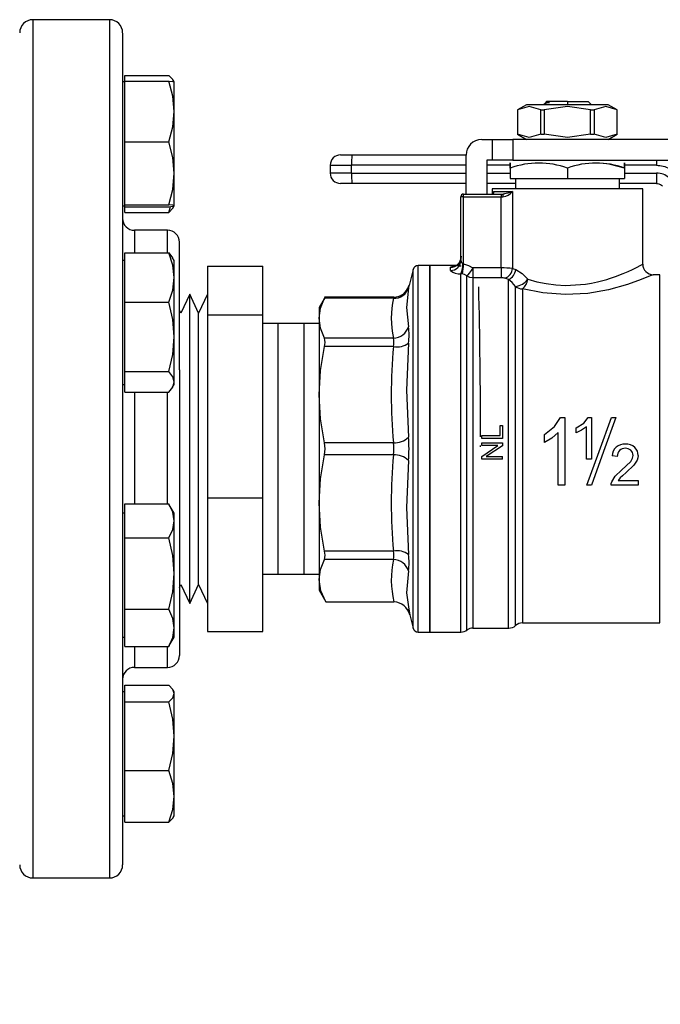
# Model space of a CAD drawing. Extents: x 0.4 to 10.6, y 0.4 to 8.1.
# Drawn here: x 4 to 4.3, y 2.7 to 3.1 of the extents above; entities that cross this region are included whole.
import ezdxf

# ---------------------------------------------------------------- set-up
doc = ezdxf.new("R2010")
doc.units = 0
doc.linetypes.add('SLD-SOLID', pattern=[0])
doc.layers.get('0').update_dxf_attribs({"linetype": 'CONTINUOUS'})
doc.styles.add('SLDTEXTSTYLE0', font='TXT', dxfattribs={"width": 0.75})
doc.dimstyles.new('SLDDIMSTYLE1', dxfattribs={"dimtxt": 0.125, "dimasz": 0.13, "dimexe": 0, "dimexo": 0.0625, "dimgap": 0.03125, "dimtad": 0, "dimtih": 1, "dimtoh": 1, "dimdec": 1, "dimlfac": 18, "dimrnd": 1e-09, "dimzin": 12, "dimtxsty": 'SLDTEXTSTYLE0', "dimsah": 1, "dimcen": 0.09, "dimazin": 3, "dimtfac": 1, "dimtdec": 1, "dimtofl": 0, "dimtmove": 0, "dimatfit": 3, "dimtolj": 1, "dimtzin": 12})

# ---------------------------------------------------------------- blocks, each defined once
blk = doc.blocks.new('_D_10')
at = {"color": 7, "linetype": 'SLD-SOLID'}
for p, q in [((2.604215331201904, 2.857031238353565), (2.604215331201906, 1.509971287670149)), ((4.67276629358248, 2.857031238353569), (4.672766293582482, 1.509971287670152)), ((2.604215331201906, 1.634971287670149), (3.476858862911601, 1.63497128767015)), ((4.672766293582482, 1.634971287670152), (3.800122761872789, 1.634971287670151))]:
    blk.add_line(p, q, dxfattribs=at)
for points in [[(2.604215331201906, 1.634971287670149), (2.734215331201906, 1.614971287670149), (2.734215331201906, 1.654971287670149)], [(4.672766293582482, 1.634971287670152), (4.542766293582482, 1.654971287670152), (4.542766293582482, 1.614971287670152)]]:
    blk.add_solid(points, dxfattribs=at)
at = {"color": 7, "linetype": 'SLD-SOLID', "insert": (3.476858862911601, 1.696886015908322), "char_height": 0.125, "attachment_point": 1, "style": 'SLDTEXTSTYLE0'}
blk.add_mtext('37.2', dxfattribs=at)
blk = doc.blocks.new('_D_11')
at = {"color": 7, "linetype": 'SLD-SOLID'}
for p, q in [((2.687439303205403, 2.857031238353566), (2.687439303205405, 1.855312218793097)), ((4.589542321578981, 2.857031238353569), (4.589542321578982, 1.8553122187931)), ((2.687439303205405, 1.980312218793097), (3.4768588629116, 1.980312218793098)), ((4.589542321578982, 1.9803122187931), (3.800122761872787, 1.980312218793099))]:
    blk.add_line(p, q, dxfattribs=at)
for points in [[(2.687439303205405, 1.980312218793097), (2.817439303205405, 1.960312218793097), (2.817439303205405, 2.000312218793097)], [(4.589542321578982, 1.9803122187931), (4.459542321578982, 2.000312218793099), (4.459542321578982, 1.960312218793099)]]:
    blk.add_solid(points, dxfattribs=at)
at = {"color": 7, "linetype": 'SLD-SOLID', "insert": (3.4768588629116, 2.042226947031269), "char_height": 0.125, "attachment_point": 1, "style": 'SLDTEXTSTYLE0'}
blk.add_mtext('34.2', dxfattribs=at)
blk = doc.blocks.new('_D_12')
at = {"color": 7, "linetype": 'SLD-SOLID'}
for p, q in [((2.687439303205403, 2.857031238353565), (2.687439303205403, 2.237561967653564)), ((3.714811350449934, 2.421844665787393), (3.714811350449934, 2.237561967653564)), ((2.687439303205403, 2.362561967653564), (3.714811350449934, 2.362561967653564)), ((3.714811350449934, 2.362561967653564), (4.048967138916976, 2.362561967653565))]:
    blk.add_line(p, q, dxfattribs=at)
for points in [[(2.687439303205403, 2.362561967653564), (2.817439303205403, 2.342561967653564), (2.817439303205403, 2.382561967653564)], [(3.714811350449934, 2.362561967653564), (3.584811350449935, 2.382561967653564), (3.584811350449935, 2.342561967653564)]]:
    blk.add_solid(points, dxfattribs=at)
at = {"color": 7, "linetype": 'SLD-SOLID', "insert": (4.048967138916975, 2.424476695891735), "char_height": 0.125, "attachment_point": 1, "style": 'SLDTEXTSTYLE0'}
blk.add_mtext('18.5', dxfattribs=at)

msp = doc.modelspace()

# ---------------------------------------------------------------- linework, layer by layer
at = {"color": 7, "linetype": 'SLD-SOLID'}
for p, q in [((4.087617577093925, 3.087586782488811), (4.055395347846385, 3.087586782488811)), ((4.09317311587883, 3.081914954676917), (4.09317311587883, 2.745352319343867)), ((4.094041176962025, 3.061389517714443), (4.09317311587883, 3.061389517714443)), ((4.094041176962025, 3.061791868622006), (4.094041176962025, 3.064169275232075)), ((4.094041176962025, 3.064169275232075), (4.112548569088978, 3.064169275232075)), ((4.094041176962025, 3.048982019565438), (4.094041176962025, 3.061791868622006)), ((4.094041176962025, 3.061791868622006), (4.112548569088978, 3.061791868622006)), ((4.114874512589851, 3.061389517714443), (4.114430150315754, 3.062159182897279)), ((4.114874512589851, 3.048982019565438), (4.114874512589851, 3.0613797074574)), ((4.271217710944327, 3.052726767416902), (4.271628959526881, 3.053137983407241)), ((4.280377818459316, 3.053137983407241), (4.271628959526881, 3.053137983407241)), ((4.280377818459316, 3.053137983407241), (4.289126742576183, 3.053137983407241)), ((4.290256323601241, 3.052008369789967), (4.289126742576183, 3.053137983407241)), ((4.094041176962025, 3.036172137916654), (4.094041176962025, 3.048982019565438)), ((4.114874512589851, 3.022950127695482), (4.114874512589851, 3.048982019565438)), ((4.263168867628955, 3.051825625234381), (4.259380478800153, 3.049638426797381)), ((4.259380478800153, 3.049638426797381), (4.259380478800153, 3.039358450737727)), ((4.259380478800153, 3.049638426797381), (4.259397426752517, 3.049638426797381)), ((4.259397426752517, 3.049638426797381), (4.259397426752517, 3.039358450737727)), ((4.297586834474109, 3.051825625234381), (4.263168867628955, 3.051825625234381)), ((4.269156970305733, 3.039358450737727), (4.269156970305733, 3.049638426797381)), ((4.269156970305733, 3.049638426797381), (4.270618274906099, 3.049638426797381)), ((4.270552047523016, 3.052061071403376), (4.270316601354021, 3.051825625234381)), ((4.270618274906099, 3.049638426797381), (4.270618274906099, 3.039358450737727)), ((4.271253562382019, 3.052458403109663), (4.270713118254906, 3.052145159320874)), ((4.290117871867314, 3.051978091621225), (4.290256323601241, 3.052008369789967)), ((4.290137362012532, 3.039358450737727), (4.290137362012532, 3.049638426797381)), ((4.290137362012532, 3.049638426797381), (4.291598731797331, 3.049638426797381)), ((4.291598731797331, 3.049638426797381), (4.291598731797331, 3.039358450737727)), ((4.301375223302911, 3.049638426797381), (4.297586834474109, 3.051825625234381)), ((4.301358275350547, 3.049638426797381), (4.301375223302911, 3.049638426797381)), ((4.301358275350547, 3.039358450737727), (4.301358275350547, 3.049638426797381)), ((4.301375223302911, 3.039358450737727), (4.301375223302911, 3.049638426797381)), ((4.244288587957779, 3.037171219708509), (4.248663050016213, 3.037171219708509)), ((4.248663050016213, 3.037171219708509), (4.248663050016213, 3.028422328183858)), ((4.248663050016213, 3.037171219708509), (4.257411974133079, 3.037171219708509)), ((4.257411974133079, 3.037171219708509), (4.257411974133079, 3.028422328183858)), ((4.324497640635217, 3.037171219708509), (4.257411974133079, 3.037171219708509)), ((4.259380478800153, 3.039358450737727), (4.263168867628955, 3.037171219708509)), ((4.259380478800153, 3.039358450737727), (4.259397426752517, 3.039358450737727)), ((4.269156970305733, 3.039358450737727), (4.270618274906099, 3.039358450737727)), ((4.290137362012532, 3.039358450737727), (4.291598731797331, 3.039358450737727)), ((4.297586834474109, 3.037171219708509), (4.301375223302911, 3.039358450737727)), ((4.301358275350547, 3.039358450737727), (4.301375223302911, 3.039358450737727)), ((4.094041176962025, 3.036172137916654), (4.112548569088978, 3.036172137916654)), ((4.094041176962025, 3.022950127695482), (4.094041176962025, 3.036172137916654)), ((4.1896624041893, 3.030718906098039), (4.237726927462345, 3.030718906098039)), ((4.237726927462345, 3.014205342790058), (4.237726927462345, 3.030609526620859)), ((4.246475818986996, 3.028422328183858), (4.246475818986996, 3.014205342790058)), ((4.248663050016213, 3.028422328183858), (4.246475818986996, 3.028422328183858)), ((4.257411974133079, 3.028422328183858), (4.248663050016213, 3.028422328183858)), ((4.257411974133079, 3.028422328183858), (4.32630957229622, 3.028422328183858)), ((4.180530945232249, 3.026344444039605), (4.189516358469025, 3.026344444039605)), ((4.180530945232249, 3.026344444039605), (4.180530945232249, 3.023063613791888)), ((4.189516358469025, 3.023063613791888), (4.189516358469025, 3.026344444039605)), ((4.256318342322363, 3.025156555539972), (4.256318342322363, 3.020767035877708)), ((4.280377818459316, 3.025156555539972), (4.280377818459316, 3.020767035877708)), ((4.304437327188485, 3.025156555539972), (4.304437327188485, 3.020767035877708)), ((4.094041176962025, 3.009728117474309), (4.094041176962025, 3.022950127695482)), ((4.114874512589851, 3.009315956309704), (4.114874512589851, 3.022950127695482)), ((4.189516358469025, 3.023063613791888), (4.180530945232249, 3.023063613791888)), ((4.256318342322363, 3.020767035877708), (4.280377818459316, 3.020767035877708)), ((4.25850557335158, 3.020767035877708), (4.25850557335158, 3.016392573819274)), ((4.280377818459316, 3.020767035877708), (4.304437327188485, 3.020767035877708)), ((4.302250128751484, 3.016392573819274), (4.302250128751484, 3.020767035877708)), ((4.237726927462345, 3.018689151733454), (4.1896624041893, 3.018689151733454)), ((4.248663050016213, 3.016395311565425), (4.248663050016213, 3.014205342790058)), ((4.312092652086852, 3.016392573819274), (4.248663050016213, 3.016392573819274)), ((4.317811608243204, 3.018689151733454), (4.302250128751484, 3.018689151733454)), ((4.312092652086852, 2.984677772783955), (4.312092652086852, 3.016395311565425)), ((4.235860012732807, 3.013111743571557), (4.235539696433128, 3.013111743571557)), ((4.235539696433128, 2.986355913397931), (4.235539696433128, 3.013111743571557)), ((4.236633295651628, 3.013111743571557), (4.235860012732807, 3.013111743571557)), ((4.236633295651628, 3.013111743571557), (4.236633295651628, 3.014205342790058)), ((4.236633295651628, 3.014205342790058), (4.252517535859234, 3.014205342790058)), ((4.236633295651628, 2.984799178788869), (4.236633295651628, 3.013111743571557)), ((4.236633295651628, 3.013111743571557), (4.252517535859234, 3.013111743571557)), ((4.2492255264814, 3.015298942008558), (4.257293566612045, 3.015298942008558)), ((4.252517535859234, 3.014205342790058), (4.252517535859234, 3.013111743571557)), ((4.252517535859234, 3.014205342790058), (4.253379078499212, 3.014205342790058)), ((4.252517535859234, 2.983153337061033), (4.252517535859234, 3.013111743571557)), ((4.252517535859234, 3.013111743571557), (4.253256010291277, 3.013111743571557)), ((4.253914340463968, 3.014241813479856), (4.253309331156792, 3.014131162906249)), ((4.253874317222616, 3.014294482501048), (4.253379078499212, 3.014205342790058)), ((4.257293566612045, 3.015298942008558), (4.257293566612045, 2.982932622573709)), ((4.09317311587883, 3.009306178644878), (4.094041176962025, 3.009306178644878)), ((4.094041176962025, 3.009728117474309), (4.112548569088978, 3.009728117474309)), ((4.094041176962025, 3.009315956309704), (4.094041176962025, 3.009728117474309)), ((4.094041176962025, 3.008903795145099), (4.094041176962025, 3.009315956309704)), ((4.094041176962025, 3.006526388535029), (4.094041176962025, 3.008903795145099)), ((4.094041176962025, 3.008903795145099), (4.112548569088978, 3.008903795145099)), ((4.112548569088978, 3.006526388535029), (4.113327946752207, 3.008997074067533)), ((4.114430150315754, 3.008536513462043), (4.114874512589851, 3.009306178644878)), ((4.094041176962025, 3.006526388535029), (4.112548569088978, 3.006526388535029)), ((4.112061999895052, 2.998975684650294), (4.098173120340574, 2.998975684650294)), ((4.117062004356796, 2.940303437992649), (4.117062004356796, 2.993917568267271)), ((4.094041176962025, 2.979093813586624), (4.094041176962025, 2.989429848257943)), ((4.094041176962025, 2.989429848257943), (4.112548569088978, 2.989429848257943)), ((4.112548569088978, 2.989429848257943), (4.114227068217331, 2.987340263508116)), ((4.114874512589851, 2.986223393447331), (4.114222994190321, 2.987351801152609)), ((4.094041176962025, 2.986223393447331), (4.09317311587883, 2.986223393447331)), ((4.114874512589851, 2.979093813586624), (4.114874512589851, 2.986223393447331)), ((4.128873032359238, 2.983878220538969), (4.152206353921827, 2.983878220538969)), ((4.128873032359238, 2.983878220538969), (4.128873032359238, 2.963247575902973)), ((4.152206353921827, 2.963247575902973), (4.152206353921827, 2.983878220538969)), ((4.222416342850043, 2.984130973174704), (4.217546088000532, 2.984130973174704)), ((4.217548141310145, 2.984130973174704), (4.217547880572416, 2.984130973174704)), ((4.217548825746682, 2.984130353922599), (4.217548825746682, 2.984130973174704)), ((4.217548825746682, 2.829932114493078), (4.217548825746682, 2.984130973174704)), ((4.234722674760321, 2.984130973174704), (4.222410932542172, 2.984130973174704)), ((4.222416342850043, 2.829931495240972), (4.222416342850043, 2.984130973174704)), ((4.222416342850043, 2.984130973174704), (4.222416342850043, 2.829931495240972)), ((4.231165234374694, 2.982096860376653), (4.231165234374694, 2.983433271604983)), ((4.23560559789405, 2.985940395235069), (4.235458737368374, 2.98554267242219)), ((4.236633295651628, 2.984799211381086), (4.236082747937528, 2.980653351126269)), ((4.236413102639761, 2.984906537548652), (4.236633295651628, 2.984799178788869)), ((4.252517535859234, 2.983153337061033), (4.240632490934065, 2.983153337061033)), ((4.240632490934065, 2.983153304468817), (4.240632490934065, 2.978982250430966)), ((4.252517535859234, 2.983153337061033), (4.252517535859234, 2.978982250430966)), ((4.257293566612045, 2.982932622573709), (4.258624730493585, 2.982421804771015)), ((4.094041176962025, 2.968757778915304), (4.094041176962025, 2.979093813586624)), ((4.114874512589851, 2.9541337004465), (4.114874512589851, 2.979093813586624)), ((4.215431081322158, 2.98249060693917), (4.213704964966105, 2.975806008604665)), ((4.235532232815645, 2.829931495240972), (4.235532232815645, 2.980725314739384)), ((4.236082780529745, 2.980653383718485), (4.235532232815645, 2.980725314739384)), ((4.252517535859234, 2.978982250430966), (4.240632490934065, 2.978982250430966)), ((4.255624225896411, 2.978290839158949), (4.254109535246099, 2.978773660248025)), ((4.319219983084649, 2.980303343317737), (4.316467048960853, 2.980303343317737)), ((4.319217180154066, 2.980302267774606), (4.319217180154066, 2.980303343317737)), ((4.319217180154066, 2.833760216937179), (4.319217180154066, 2.980303343317737)), ((4.213084572132937, 2.97439088717449), (4.213704932373889, 2.975806008604665)), ((4.213733548339611, 2.975919233963342), (4.213134470815762, 2.974345746955214)), ((4.121386698101269, 2.972159330731399), (4.117667567731647, 2.96404895331206)), ((4.125105861063107, 2.96404895331206), (4.121386698101269, 2.972159330731399)), ((4.121386698101269, 2.841903137684278), (4.121386698101269, 2.972159330731399)), ((4.128824991432729, 2.972159330731399), (4.125105861063107, 2.96404895331206)), ((4.128873032359238, 2.972309026779875), (4.128824991432729, 2.972309026779875)), ((4.128824991432729, 2.972309026779875), (4.128824991432729, 2.84175345793191)), ((4.178350688937274, 2.970892503884409), (4.175828409926709, 2.966523810648222)), ((4.207354436846467, 2.970884909898062), (4.178077924680863, 2.970884909898062)), ((4.20714056672452, 2.970385369002134), (4.178086626802558, 2.97038540159435)), ((4.2614111368233, 2.974331536749001), (4.2614111368233, 2.833759141394048)), ((4.094041176962025, 2.9541337004465), (4.094041176962025, 2.968757778915304)), ((4.094041176962025, 2.968757778915304), (4.112548569088978, 2.968757778915304)), ((4.175828409926709, 2.966523810648222), (4.175828409926709, 2.961995203703817)), ((4.117667567731647, 2.96404895331206), (4.117062004356796, 2.965369492131157)), ((4.125105861063107, 2.850013515103617), (4.125105861063107, 2.96404895331206)), ((4.152206353921827, 2.963247575902973), (4.128873032359238, 2.963247575902973)), ((4.128873032359238, 2.963247575902973), (4.128873032359238, 2.886400605867951)), ((4.152206353921827, 2.886400605867951), (4.152206353921827, 2.963247575902973)), ((4.175828409926709, 2.961995203703817), (4.175828409926709, 2.929798054166554)), ((4.158461843139363, 2.959809015625515), (4.152206353921827, 2.959722760325647)), ((4.169572953301389, 2.959809015625515), (4.158461843139363, 2.959809015625515)), ((4.175828409926709, 2.959722760325647), (4.169572953301389, 2.959809015625515)), ((4.094041176962025, 2.939509638273802), (4.094041176962025, 2.9541337004465)), ((4.114874512589851, 2.935221610772425), (4.114874512589851, 2.9541337004465)), ((4.20714056672452, 2.953604989517177), (4.178086626802558, 2.953604989517177)), ((4.20714056672452, 2.950053692764282), (4.178086626802558, 2.950053823133146)), ((4.094041176962025, 2.939509638273802), (4.112548569088978, 2.939509638273802)), ((4.094041176962025, 2.935221610772425), (4.094041176962025, 2.939509638273802)), ((4.117062004356796, 2.940303437992649), (4.117062004356796, 2.820097559954543)), ((4.09317311587883, 2.934140054377768), (4.094041176962025, 2.934140054377768)), ((4.094041176962025, 2.930933583271048), (4.094041176962025, 2.935221610772425)), ((4.114222994190321, 2.933011614080273), (4.114874512589851, 2.934140054377768)), ((4.114874512589851, 2.934140054377768), (4.114874512589851, 2.935221610772425)), ((4.094041176962025, 2.930933583271048), (4.112548569088978, 2.930933583271048)), ((4.175828409926709, 2.929798054166554), (4.175828409926709, 2.884264414249122)), ((4.252005055853521, 2.912593030698232), (4.252005055853521, 2.916901835737363)), ((4.252005055853521, 2.916901835737363), (4.253037512074646, 2.916901835737363)), ((4.253037512074646, 2.916901835737363), (4.253037512074646, 2.911435257406261)), ((4.27074571047099, 2.913133393344805), (4.274920577798122, 2.916445609896611)), ((4.274920577798122, 2.916445609896611), (4.277475937908014, 2.920270974594561)), ((4.277475937908014, 2.920270974594561), (4.279337931212923, 2.920270974594561)), ((4.279337931212923, 2.920270974594561), (4.279337931212923, 2.891720649595536)), ((4.28409085408453, 2.915833854000704), (4.287242195457743, 2.917886446585277)), ((4.287242195457743, 2.917886446585277), (4.28915157784484, 2.920226209185769)), ((4.28915157784484, 2.920226209185769), (4.290536160368543, 2.920226209185769)), ((4.290536160368543, 2.920226209185769), (4.290536160368543, 2.902656788445513)), ((4.298947363942342, 2.920154604087031), (4.300809487616116, 2.920154604087031)), ((4.244288587957779, 2.911435257406261), (4.244288587957779, 2.912593030698232)), ((4.244288587957779, 2.912593030698232), (4.252005055853521, 2.912593030698232)), ((4.27074571047099, 2.909758550849792), (4.27074571047099, 2.913133393344805)), ((4.276467404373494, 2.913967395562192), (4.273806836590081, 2.911586354920029)), ((4.276467404373494, 2.891720649595536), (4.276467404373494, 2.913967395562192)), ((4.28409085408453, 2.913757029103474), (4.28409085408453, 2.915833854000704)), ((4.286349299105892, 2.914862638553602), (4.28409085408453, 2.913757029103474)), ((4.288387746668683, 2.916347099923496), (4.286349299105892, 2.914862638553602)), ((4.288387746668683, 2.902656788445513), (4.288387746668683, 2.916347099923496)), ((4.20714056672452, 2.909542448161044), (4.178086626802558, 2.909542285199963)), ((4.253037512074646, 2.911435257406261), (4.244288587957779, 2.911435257406261)), ((4.244288587957779, 2.908427452152684), (4.244288587957779, 2.909537477848091)), ((4.244288587957779, 2.909537477848091), (4.253037512074646, 2.909537477848091)), ((4.244288587957779, 2.903832194126386), (4.251157625643106, 2.908427452152684)), ((4.251157625643106, 2.908427452152684), (4.244288587957779, 2.908427452152684)), ((4.253037512074646, 2.908349866382295), (4.246162510013775, 2.903754608355996)), ((4.253037512074646, 2.909537477848091), (4.253037512074646, 2.908349866382295)), ((4.273806836590081, 2.911586354920029), (4.27074571047099, 2.909758550849792)), ((4.20714056672452, 2.90452005284685), (4.178086626802558, 2.904520199511822)), ((4.301371247052549, 2.903818309842333), (4.299196303288795, 2.904041696891376)), ((4.244288587957779, 2.902644582660589), (4.244288587957779, 2.903832194126386)), ((4.253037512074646, 2.902644582660589), (4.244288587957779, 2.902644582660589)), ((4.246162510013775, 2.903754608355996), (4.253037512074646, 2.903754608355996)), ((4.253037512074646, 2.902644582660589), (4.253037512074646, 2.903754608355996)), ((4.290536160368543, 2.902656788445513), (4.288387746668683, 2.902656788445513)), ((4.303204559207304, 2.898093715232598), (4.30700272570093, 2.901737378325877)), ((4.308334182912415, 2.900100564641895), (4.305073853168616, 2.897070906307433)), ((4.309744187364664, 2.902206738829709), (4.308334182912415, 2.900100564641895)), ((4.300430700880781, 2.89548280169039), (4.303204559207304, 2.898093715232598)), ((4.279337931212923, 2.891720649595536), (4.276467404373494, 2.891720649595536)), ((4.29046035087393, 2.891720649595536), (4.288598292384589, 2.891720649595536)), ((4.31018881037649, 2.891720649595536), (4.298796527166303, 2.891720649595536)), ((4.299034124421559, 2.893193850354774), (4.300430700880781, 2.89548280169039)), ((4.302626112556235, 2.894897885484429), (4.301735693212806, 2.893754566840292)), ((4.301735693212806, 2.893754566840292), (4.31018881037649, 2.893754566840292)), ((4.31018881037649, 2.893754566840292), (4.31018881037649, 2.891720649595536)), ((4.094041176962025, 2.876781958464868), (4.094041176962025, 2.88393979577692)), ((4.094041176962025, 2.88393979577692), (4.112548569088978, 2.88393979577692)), ((4.114874512589851, 2.879922430334017), (4.112812729000344, 2.883493543154291)), ((4.128873032359238, 2.886400605867951), (4.152206353921827, 2.886400605867951)), ((4.128873032359238, 2.886400605867951), (4.128873032359238, 2.830184264172816)), ((4.152206353921827, 2.830184264172816), (4.152206353921827, 2.886400605867951)), ((4.175828409926709, 2.884264414249122), (4.175828409926709, 2.852067281007967)), ((4.094041176962025, 2.879922430334017), (4.09317311587883, 2.879922430334017)), ((4.114874512589851, 2.876781958464868), (4.114874512589851, 2.879922430334017)), ((4.094041176962025, 2.869624137448923), (4.094041176962025, 2.876781958464868)), ((4.114874512589851, 2.854594628108134), (4.114874512589851, 2.876781958464868)), ((4.094041176962025, 2.854594628108134), (4.094041176962025, 2.869624137448923)), ((4.094041176962025, 2.869624137448923), (4.112548569088978, 2.869624137448923)), ((4.20714056672452, 2.864008791947503), (4.178086626802558, 2.864008645282531)), ((4.20714056672452, 2.860457430010177), (4.178086626802558, 2.860457495194609)), ((4.094041176962025, 2.839565118767346), (4.094041176962025, 2.854594628108134)), ((4.114874512589851, 2.831693430442502), (4.114874512589851, 2.854594628108134)), ((4.152206353921827, 2.854339724386137), (4.158461843139363, 2.854253452790162)), ((4.169572953301389, 2.854253452790162), (4.175828409926709, 2.854339724386137)), ((4.158461843139363, 2.854253452790162), (4.169572953301389, 2.854253452790162)), ((4.175828409926709, 2.852067281007967), (4.175828409926709, 2.847538674063562)), ((4.117062004356796, 2.848692992580628), (4.117667567731647, 2.850013515103617)), ((4.117667567731647, 2.850013515103617), (4.121386698101269, 2.841903137684278)), ((4.121386698101269, 2.841903137684278), (4.125105861063107, 2.850013515103617)), ((4.125105861063107, 2.850013515103617), (4.128824991432729, 2.841903137684278)), ((4.175828409926709, 2.847538674063562), (4.178666246773405, 2.84262339306753)), ((4.178658424641545, 2.842636951429422), (4.207373861807253, 2.842636951429422)), ((4.094041176962025, 2.839565118767346), (4.112548569088978, 2.839565118767346)), ((4.094041176962025, 2.831693430442502), (4.094041176962025, 2.839565118767346)), ((4.128824991432729, 2.84175345793191), (4.128873032359238, 2.84175345793191)), ((4.21367220978894, 2.838122049511879), (4.213429625924623, 2.839568899464412)), ((4.213626124395397, 2.839575613460926), (4.213984182481301, 2.8371751967463)), ((4.213984182481301, 2.8371751967463), (4.215431081322158, 2.831571877772615)), ((4.258517697655964, 2.832665558471655), (4.258517697655964, 2.835697335300163)), ((4.2614111368233, 2.833759141394048), (4.319219983084649, 2.833759141394048)), ((4.319217180154066, 2.833760216937179), (4.319217180154066, 2.833759141394048)), ((4.094041176962025, 2.823821733969604), (4.094041176962025, 2.831693430442502)), ((4.114874512589851, 2.827839091264454), (4.114874512589851, 2.831693430442502)), ((4.128873032359238, 2.830184264172816), (4.152206353921827, 2.830184264172816)), ((4.217548825746682, 2.829931495240972), (4.217548825746682, 2.829932114493078)), ((4.217548825746682, 2.829931495240972), (4.222416342850043, 2.829931495240972)), ((4.222410932542172, 2.829931495240972), (4.235536469803735, 2.829931495240972)), ((4.240632490934065, 2.831571926660939), (4.255630907300708, 2.831571926660939)), ((4.255624323673059, 2.831571926660939), (4.255624291080843, 2.831571959253155)), ((4.09317311587883, 2.827839091264454), (4.094041176962025, 2.827839091264454)), ((4.112812729000344, 2.824267970296126), (4.114874512589851, 2.827839091264454)), ((4.094041176962025, 2.823821733969604), (4.112548569088978, 2.823821733969604)), ((4.112788252246063, 2.824322782255526), (4.112548569088978, 2.823821733969604)), ((4.098173120340574, 2.815086791913437), (4.112061999895052, 2.815086791913437)), ((4.094041176962025, 2.804756306066906), (4.09317311587883, 2.804756306066906)), ((4.094041176962025, 2.804044263922107), (4.094041176962025, 2.807536079880648)), ((4.094041176962025, 2.807536079880648), (4.112548569088978, 2.807536079880648)), ((4.114874512589851, 2.804756306066906), (4.114430150315754, 2.805525971249742)), ((4.114874512589851, 2.804044263922107), (4.114874512589851, 2.804756306066906)), ((4.094041176962025, 2.800552447963567), (4.094041176962025, 2.804044263922107)), ((4.094041176962025, 2.786141718141252), (4.094041176962025, 2.800552447963567)), ((4.094041176962025, 2.800552447963567), (4.112548569088978, 2.800552447963567)), ((4.114874512589851, 2.786141718141252), (4.114874512589851, 2.804044263922107)), ((4.094041176962025, 2.77173099646699), (4.094041176962025, 2.786141718141252)), ((4.114874512589851, 2.760812090751268), (4.114874512589851, 2.786141718141252)), ((4.094041176962025, 2.760812090751268), (4.094041176962025, 2.77173099646699)), ((4.094041176962025, 2.77173099646699), (4.112548569088978, 2.77173099646699)), ((4.094041176962025, 2.749893189109574), (4.094041176962025, 2.760812090751268)), ((4.114874512589851, 2.75267297107137), (4.114874512589851, 2.760812090751268)), ((4.09317311587883, 2.75267297107137), (4.094041176962025, 2.75267297107137)), ((4.114430150315754, 2.751903305888534), (4.114874512589851, 2.75267297107137)), ((4.094041176962025, 2.749893189109574), (4.112548569088978, 2.749893189109574)), ((4.09317311587883, 2.745352319343867), (4.09317311587883, 2.732052914831574)), ((4.055395347846385, 2.726475681852838), (4.087617577093925, 2.726475681852838))]:
    msp.add_line(p, q, dxfattribs=at)
at = {"color": 8, "linetype": 'SLD-SOLID'}
for p, q in [((4.055395347846385, 3.087586782488811), (4.055395347846385, 2.726475681852838)), ((4.087617577093925, 3.087586782488811), (4.087617577093925, 2.740219656414605)), ((4.280377818459316, 3.053137983407241), (4.280377818459316, 3.051825625234381)), ((4.237726927462345, 3.026344444039605), (4.189516358469025, 3.026344444039605)), ((4.256317364555881, 3.026344444039605), (4.246475818986996, 3.026344444039605)), ((4.317890937697155, 3.026344444039605), (4.304438696061561, 3.026344444039605)), ((4.189516358469025, 3.023063613791888), (4.237726927462345, 3.023063613791888)), ((4.246475818986996, 3.023063613791888), (4.256318342322363, 3.023063613791888)), ((4.304437327188485, 3.023063613791888), (4.317890937697155, 3.023063613791888)), ((4.2492255264814, 3.015298942008558), (4.24916184129117, 3.014238326112735)), ((4.2492255264814, 3.014273623482754), (4.2492255264814, 3.015298942008558)), ((4.249402437030306, 3.014563466060394), (4.2492255264814, 3.015298942008558)), ((4.098173120340574, 2.998975684650294), (4.098173120340574, 2.989429848257943)), ((4.112061999895052, 2.989429848257943), (4.112061999895052, 2.998975684650294)), ((4.215431081322158, 2.831571877772615), (4.215431081322158, 2.98249060693917)), ((4.240632490934065, 2.978982250430966), (4.240632490934065, 2.831571926660939)), ((4.158461843139363, 2.959809015625515), (4.158461843139363, 2.927182072534745)), ((4.169572953301389, 2.927182072534745), (4.169572953301389, 2.959809015625515)), ((4.098173120340574, 2.930933583271048), (4.098173120340574, 2.88393979577692)), ((4.112061999895052, 2.88393979577692), (4.112061999895052, 2.931044510878491)), ((4.158461843139363, 2.927182072534745), (4.158461843139363, 2.854253452790162)), ((4.169572953301389, 2.854253452790162), (4.169572953301389, 2.927182072534745)), ((4.098173120340574, 2.823821733969604), (4.098173120340574, 2.815086791913437)), ((4.112061999895052, 2.815086791913437), (4.112061999895052, 2.823821733969604)), ((4.087617577093925, 2.740219656414605), (4.087617577093925, 2.726475681852838))]:
    msp.add_line(p, q, dxfattribs=at)
at = {"color": 7, "linetype": 'SLD-SOLID', "flags": 128}
for points in [[(4.114366432533309, 3.062122386285319), (4.114260573015466, 3.062423375400859), (4.112548569088978, 3.064169275232075)], [(4.114874512589851, 3.048982019565438), (4.114260573015466, 3.055386944093722), (4.112548569088978, 3.061791868622006)], [(4.112548569088978, 3.061791868622006), (4.114236096261187, 3.061589959843362), (4.114874512589851, 3.0613797074574)], [(4.112548569088978, 3.036172137916654), (4.114236096261187, 3.042448062453675), (4.114874512589851, 3.048982019565438)], [(4.269156970305733, 3.049638426797381), (4.264277459266855, 3.051026301134908), (4.259397426752517, 3.049638426797381)], [(4.290137362012532, 3.049638426797381), (4.280378405119206, 3.051026301134908), (4.270618274906099, 3.049638426797381)], [(4.272816685065433, 3.052726865193551), (4.271049991400355, 3.052282828841615), (4.270622577078623, 3.051990509255553)], [(4.271217710944327, 3.052726767416902), (4.271626612887323, 3.052726832601334), (4.272816685065433, 3.052726865193551)], [(4.271297040398276, 3.05245051579337), (4.271653403688944, 3.052575018058813), (4.272817141356459, 3.052726637048038)], [(4.301358275350547, 3.049638426797381), (4.296478764311668, 3.051026301134908), (4.291598731797331, 3.049638426797381)], [(4.269156970305733, 3.039358450737727), (4.264277654820151, 3.037969370488204), (4.259397426752517, 3.039358450737727)], [(4.290137362012532, 3.039358450737727), (4.280378731041367, 3.037969370488204), (4.270618274906099, 3.039358450737727)], [(4.301358275350547, 3.039358450737727), (4.296478959864964, 3.037969370488204), (4.291598731797331, 3.039358450737727)], [(4.114874512589851, 3.022950127695482), (4.114260573015466, 3.029561132806068), (4.112548569088978, 3.036172137916654)], [(4.256318342322363, 3.025156555539972), (4.256318048992418, 3.026813576397926), (4.256318342322363, 3.027305458123074), (4.25631778825469, 3.026813348252413), (4.256318342322363, 3.025156555539972)], [(4.304437327188485, 3.025156555539972), (4.298000494880655, 3.026813576397926), (4.295688403071618, 3.027016919234077)], [(4.304437327188485, 3.025156555539972), (4.304437653110646, 3.026813576397926), (4.304437327188485, 3.027305458123074), (4.304437913848374, 3.026813348252413), (4.304437327188485, 3.025156555539972)], [(4.112548569088978, 3.009728117474309), (4.114236096261187, 3.016205950789974), (4.114874512589851, 3.022950127695482)], [(4.114874512589851, 3.009315956309704), (4.114260573015466, 3.009522036892007), (4.112548569088978, 3.009728117474309)], [(4.112548569088978, 3.008903795145099), (4.114236096261187, 3.009105736515959), (4.114874512589851, 3.009315956309704)], [(4.114366432533309, 3.008573310074002), (4.114260573015466, 3.008272288366245), (4.112548569088978, 3.006526388535029)], [(4.114874512589851, 2.979093813586624), (4.114260573015466, 2.984261830922284), (4.112548569088978, 2.989429848257943)], [(4.235600937207151, 2.988032456993319), (4.235551788145295, 2.987054266811974), (4.235325304835723, 2.986153189813885), (4.234996840482023, 2.985398647419312), (4.234678284162014, 2.984825513299465), (4.234493681850111, 2.984431375630356), (4.234556258904993, 2.984187455485179), (4.234951504709451, 2.984053338515991), (4.235721365445583, 2.983988317044902)], [(4.236633295651628, 2.984799178788869), (4.238761697730812, 2.984224675795947), (4.240632490934065, 2.983153304468817)], [(4.240632490934065, 2.983153304468817), (4.239822867694309, 2.982076718387112), (4.239016373307297, 2.98100544483663), (4.238422673499101, 2.980216517654088), (4.238082378170962, 2.979764300655915)], [(4.263710159153687, 2.978349439963469), (4.26745141963803, 2.977337223508532), (4.2713740883971, 2.976540409009697), (4.275527966337074, 2.976003582618569), (4.279626958985161, 2.975786453275014), (4.287935627447158, 2.976316989368438), (4.290487923888738, 2.976738308945763), (4.293101689249853, 2.977290747008396), (4.295781747178483, 2.977980528669609), (4.296922214003714, 2.97831248039043), (4.298132688909093, 2.978688627156261), (4.299401960172289, 2.979108968967103), (4.300666733709665, 2.979555482327461), (4.303835479326268, 2.980780884467808), (4.305953191158577, 2.981687534734847), (4.307810621553234, 2.98253613826504), (4.309714789185756, 2.983456509855051), (4.31100022618813, 2.984107832701284), (4.312092652086852, 2.984677772783955)], [(4.112548569088978, 2.968757778915304), (4.114236096261187, 2.97382169671279), (4.114874512589851, 2.979093813586624)], [(4.238082378170962, 2.979764300655915), (4.237127035133093, 2.980352557564025), (4.236082780529745, 2.980653383718485)], [(4.240632490934065, 2.978982250430966), (4.23929311381407, 2.979182562191022), (4.238082378170962, 2.979764300655915)], [(4.258624730493585, 2.982421804771015), (4.26135344860083, 2.980847568141917), (4.263710159153687, 2.978349439963469)], [(4.316467048960853, 2.980303343317737), (4.315233563950918, 2.979769580594921), (4.311436114486045, 2.978221613291986), (4.305621011292242, 2.976142718789034), (4.297732782417736, 2.973942711611112), (4.28892590934067, 2.972407390088018), (4.27943583823004, 2.971914074305362), (4.270083762562313, 2.972631168243655), (4.2614111368233, 2.974331536749001)], [(4.213493865182525, 2.974811326761981), (4.212578838715952, 2.966541736367069), (4.213493865182525, 2.95842645381921)], [(4.213704964966105, 2.975806008604665), (4.213652165576049, 2.97555599371508), (4.213493865182525, 2.974811326761981)], [(4.255624291080843, 2.831571959253155), (4.255624291080843, 2.832741253893512), (4.255624291080843, 2.836188711845961), (4.255624291080843, 2.841808620257633), (4.255624291080843, 2.849428631489872), (4.255624291080843, 2.858815091945569), (4.255624258488627, 2.869680130876156), (4.255624258488627, 2.881690558056603), (4.255624258488627, 2.89447809774126), (4.255624258488627, 2.907650584090093), (4.255624258488627, 2.920804085473056), (4.255624258488627, 2.933535224327779), (4.255624258488627, 2.945453594793895), (4.255624258488627, 2.95619370776023), (4.255624258488627, 2.965426202587143), (4.255624258488627, 2.972867983285724), (4.255624225896411, 2.978290839158949)], [(4.25851773024818, 2.97533599625651), (4.257135461771819, 2.977081798311078), (4.255624225896411, 2.978290839158949)], [(4.258517697655964, 2.835697335300163), (4.258517697655964, 2.839734826436498), (4.258517697655964, 2.845345283105506), (4.258517697655964, 2.852397570525768), (4.258517697655964, 2.860726820972223), (4.258517697655964, 2.870138377434305), (4.25851773024818, 2.880412258749552), (4.25851773024818, 2.891308309173743), (4.25851773024818, 2.902571853130397), (4.25851773024818, 2.913939643290196), (4.25851773024818, 2.925145955315405), (4.25851773024818, 2.935928861861459), (4.25851773024818, 2.94603631102527), (4.25851773024818, 2.955232090720764), (4.25851773024818, 2.963301255282864), (4.25851773024818, 2.970055177260981), (4.25851773024818, 2.97533599625651)], [(4.175828409926709, 2.961995203703817), (4.176408225450852, 2.966196095915492), (4.178086626802558, 2.97038540159435)], [(4.178086626802558, 2.97038540159435), (4.178281332701447, 2.970759853564945), (4.178346354172535, 2.970884877305845), (4.178346256395887, 2.970884714344765)], [(4.20714056672452, 2.970385369002134), (4.207298899710258, 2.970759690603864), (4.207351666508099, 2.970884909898062)], [(4.114874512589851, 2.9541337004465), (4.114260573015466, 2.961445747828956), (4.112548569088978, 2.968757778915304)], [(4.178086626802558, 2.953604989517177), (4.176407638790963, 2.957796527762836), (4.175828409926709, 2.961995203703817)], [(4.112548569088978, 2.939509638273802), (4.114236096261187, 2.946674385135665), (4.114874512589851, 2.9541337004465)], [(4.175828409926709, 2.929798054166554), (4.176407443237666, 2.939933223010145), (4.178086626802558, 2.950053823133146)], [(4.213493865182525, 2.951491547265175), (4.212578838715952, 2.931681330188567), (4.213493865182525, 2.911934944967161)], [(4.114874512589851, 2.935221610772425), (4.114260573015466, 2.937365624523114), (4.112548569088978, 2.939509638273802)], [(4.112548569088978, 2.930933583271048), (4.114236096261187, 2.933034412335425), (4.114874512589851, 2.935221610772425)], [(4.178086626802558, 2.909542285199963), (4.176406889169993, 2.919668197854186), (4.175828409926709, 2.929798054166554)], [(4.288598292384589, 2.891720649595536), (4.293765397138198, 2.905917248558177), (4.298947363942342, 2.920154604087031)], [(4.300809487616116, 2.920154604087031), (4.295627520811972, 2.905917248558177), (4.29046035087393, 2.891720649595536)], [(4.243854459639532, 2.907918736547928), (4.243852243368839, 2.908177388374775), (4.243850776719116, 2.908370383182319)], [(4.175828409926709, 2.884264414249122), (4.176407443237666, 2.894399583092713), (4.178086626802558, 2.904520199511822)], [(4.30700272570093, 2.901737378325877), (4.307743416403667, 2.903045401733996), (4.307990269848291, 2.904288582928217)], [(4.310165278796476, 2.904241552360407), (4.310060005938523, 2.903211165745003), (4.309744187364664, 2.902206738829709)], [(4.213493865182525, 2.902127523448516), (4.212578838715952, 2.882381236003758), (4.213493865182525, 2.862570921150502)], [(4.305073853168616, 2.897070906307433), (4.303504994255171, 2.895720724867808), (4.302626112556235, 2.894897885484429)], [(4.298796527166303, 2.891720649595536), (4.298838505940619, 2.892464420262694), (4.299034124421559, 2.893193850354774)], [(4.114874512589851, 2.876781958464868), (4.114260573015466, 2.880360877120894), (4.112548569088978, 2.88393979577692)], [(4.178086626802558, 2.864008645282531), (4.176406889169993, 2.874134574232862), (4.175828409926709, 2.884264414249122)], [(4.112548569088978, 2.869624137448923), (4.114236096261187, 2.873130962122971), (4.114874512589851, 2.876781958464868)], [(4.114874512589851, 2.854594628108134), (4.114260573015466, 2.86210938277853), (4.112548569088978, 2.869624137448923)], [(4.175828409926709, 2.852067281007967), (4.176407443237666, 2.856265386585168), (4.178086626802558, 2.860457495194609)], [(4.112548569088978, 2.839565118767346), (4.114236096261187, 2.846928498890136), (4.114874512589851, 2.854594628108134)], [(4.178658424641545, 2.842636951429422), (4.176557334839439, 2.847352099922587), (4.175828409926709, 2.852067281007967)], [(4.114874512589851, 2.831693430442502), (4.114260573015466, 2.83562926645687), (4.112548569088978, 2.839565118767346)], [(4.112548569088978, 2.823821733969604), (4.114236096261187, 2.827678297566401), (4.114874512589851, 2.831693430442502)], [(4.114874512589851, 2.804044263922107), (4.114260573015466, 2.805790171901377), (4.112548569088978, 2.807536079880648)], [(4.112548569088978, 2.800552447963567), (4.114236096261187, 2.802263188941682), (4.114874512589851, 2.804044263922107)], [(4.114874512589851, 2.786141718141252), (4.114260573015466, 2.793347083052409), (4.112548569088978, 2.800552447963567)], [(4.112548569088978, 2.77173099646699), (4.114236096261187, 2.778791220091869), (4.114874512589851, 2.786141718141252)], [(4.114874512589851, 2.760812090751268), (4.114260573015466, 2.766271547683156), (4.112548569088978, 2.77173099646699)], [(4.112548569088978, 2.749893189109574), (4.114236096261187, 2.755242671756339), (4.114874512589851, 2.760812090751268)], [(4.114366432533309, 2.751940094352439), (4.114260573015466, 2.751639101162871), (4.112548569088978, 2.749893189109574)]]:
    msp.add_lwpolyline(points, dxfattribs=at)
at = {"color": 8, "linetype": 'SLD-SOLID', "flags": 128}
for points in [[(4.257293566612045, 3.015298942008558), (4.255279921725694, 3.014547528466728), (4.253874317222616, 3.014294482501048)], [(4.238082345578746, 2.830932499973577), (4.238082345578746, 2.831417569925563), (4.238082345578746, 2.834752568436413), (4.238082345578746, 2.840773980358029), (4.238082345578746, 2.84925801123867), (4.238082345578746, 2.859889315091607), (4.238082345578746, 2.872272760185141), (4.238082345578746, 2.885948095539833), (4.238082345578746, 2.900407029249738), (4.238082378170962, 2.915112164559945), (4.238082378170962, 2.929516946302825), (4.238082378170962, 2.943085998440866), (4.238082378170962, 2.955314989022375), (4.238082378170962, 2.965749419594054), (4.238082378170962, 2.97400141019228), (4.238082378170962, 2.979764300655915)], [(4.213493865182525, 2.855636030892576), (4.212593407436542, 2.846499503845923), (4.213626124395397, 2.839575613460926)]]:
    msp.add_lwpolyline(points, dxfattribs=at)
at = {"color": 7, "linetype": 'SLD-SOLID'}
for centre, radius, start, end in [((4.055395339951247, 3.082031238354225), 0.005555555555576852, 90, 180.0000000000054), ((4.087617562173667, 3.082031238354225), 0.005555555555577296, 359.9999999999917, 90), ((4.244288603293766, 3.030609541065729), 0.006561679790026087, 90, 180), ((4.18490540119403, 3.026344449202212), 0.004374453193351613, 90.00000124916104, 179.9999998458834), ((4.222384260930581, 3.027436785743293), 0.03288604905761644, 174.2721840465086, 181.9034844727834), ((4.268348080390839, 2.9920228411411), 0.03524993089159421, 70.04574188295196, 109.954258117048), ((4.292407572823901, 2.992026685466859), 0.03524632294486324, 70.04358429674497, 109.9564157032564), ((4.18490540119403, 3.023063609307199), 0.004374453193351613, 179.9999998298412, 270.0000030968392), ((4.222384260930583, 3.0219712720882), 0.03288604905761823, 178.096515527216, 185.7278159534911), ((4.236633310945401, 3.013111728277785), 0.001093614512380017, 90.000801259179, 179.9991987408908), ((4.25577737635065, 3.013381725946986), 0.002535779424241063, 161.0466445670749, 186.1118193521588), ((4.252652629407535, 3.019045834006384), 0.005964687567641539, 275.8059056150051, 321.0840936251181), ((4.098173117729266, 3.00397568279845), 0.005000000000022098, 180, 270.0000000000008), ((4.112062006618197, 2.99397568279845), 0.005000000000022098, 0, 90), ((4.231184960993905, 2.987788007862006), 0.004354780936825297, 269.7404563153229, 359.7380917949601), ((4.217548836391317, 2.981943749289701), 0.00218722659667596, 90.02476207274466, 165.5211899771365), ((4.231222193940891, 2.986414383055123), 0.00431789838593837, 269.2441606742488, 359.2241209318979), ((4.234409772647943, 2.974723379359582), 0.009294581837451944, 83.06313792144392, 110.4309597051126), ((4.226176599115417, 2.984879723513836), 0.01023653864332912, 336.0563499531894, 0.1500832299966941), ((4.237010300392078, 2.98625426291717), 0.001474112894020755, 176.0459140082784, 246.1011344485399), ((4.252823460237355, 2.937988707401825), 0.04516566574266906, 84.32006136034235, 90.38808925894193), ((4.252249222258858, 2.983496146445513), 0.005075691115104703, 291.5008003464204, 353.6256480852084), ((4.316467033192683, 2.984677691832072), 0.004374381106579947, 179.9989396897299, 270.0002065319793), ((4.234832229051745, 2.986134533989537), 0.005454324721329792, 227.7544306855428, 277.3736325455642), ((4.25262039986747, 2.973587813827139), 0.005395417247711879, 73.978381096704, 91.09241423957738), ((4.253432697118103, 2.983037827243222), 0.005228450464371201, 294.7812219199487, 353.2336237228806), ((4.207530640678172, 2.976598373494731), 0.006225237546821237, 266.4074877261237, 343.3176872327529), ((4.207347952609665, 2.977410610802987), 0.00655742013452869, 269.9162616973642, 346.8598321731507), ((1.569748430875444, 2.910964873584284), 2.674074358733727, 0.02244367809641266, 1.377455609177533), ((4.257437285934661, 2.983177924973017), 0.007916009468753723, 277.8447018462257, 322.4130615707048), ((4.261387771823749, 2.97893377882815), 0.004602301389336995, 231.4197558132804, 270.2908809093749), ((4.257622634215028, 2.979165992935856), 0.006142045150885537, 308.0838849027832, 352.3602055468975), ((4.245319747100494, 2.961995179259656), 0.03909021742195832, 167.6057941226696, 192.3942058773331), ((4.207054694623181, 2.960314650795121), 0.006710243352447124, 270.7332436438396, 343.6568039961554), ((4.186313368840482, 2.954959000542192), 0.02740077760991712, 352.7299675491872, 7.270032450813621), ((4.172364392204806, 2.951829406325162), 0.005991382516871461, 342.7611227483739, 17.23887725161885), ((4.431686860234626, 2.929798070462663), 0.2254580408057175, 174.8454771067188, 185.1545228932822), ((4.200020960757008, 2.951829341140729), 0.00733769148229982, 345.9959750759193, 14.00402492408822), ((4.208727159471835, 2.957798437569261), 0.007905589708560467, 258.4225411729763, 307.0817454187293), ((4.166136110337074, 2.907031242355893), 0.01221147738631769, 348.1336344577031, 11.86636554229984), ((4.207399328998642, 2.918487029706189), 0.008948339983274102, 268.3429269237978, 312.9278176885884), ((4.192322175829533, 2.907031250503947), 0.01502966474641506, 350.3817531539923, 9.618246846008498), ((4.157099107654953, 2.907031234207839), 0.05660755299255363, 355.030441985, 4.969558014999831), ((4.304449689442128, 2.903435891743075), 0.00560115174481704, 86.49159218374852, 129.6590787501672), ((4.305131143211418, 2.903700724587513), 0.005336579914135984, 47.75079857361396, 93.63877797666915), ((4.43206321315986, 2.884264422397176), 0.2258328750301665, 174.8540535334753, 185.1459464665251), ((4.207399454599098, 2.895575750139541), 0.008948048605790482, 47.0712602187516, 91.6579316272953), ((4.304370905541216, 2.90393131303718), 0.005175779464585387, 132.4889926905775, 178.7779601979215), ((4.304723250901136, 2.904031890397083), 0.003358801341893889, 136.1739223858555, 183.645802479662), ((4.304568236615223, 2.90402835956022), 0.00325126967676712, 86.87542290109386, 134.2370022832486), ((4.304889417518191, 2.904081122854845), 0.003196916111217962, 46.62281271720741, 92.58101624297653), ((4.305147331615204, 2.904324218424326), 0.002843161565183359, 359.2818498198692, 47.03607215780482), ((4.305619325266259, 2.904324862698491), 0.004546716849697555, 358.950100026203, 47.01638999561646), ((4.172366747025728, 2.86223307023857), 0.005989131105438215, 342.7545209755235, 17.24547902448142), ((4.208727187344871, 2.856264437596498), 0.007905228757777915, 52.91682665814168, 101.5782009806813), ((4.200022050140947, 2.86223311097884), 0.00733664236916801, 345.9936693600008, 14.00633063999668), ((4.186312125814994, 2.859103476021539), 0.02740200961182906, 352.7303133523732, 7.269686647627602), ((4.245533471684272, 2.852048280665317), 0.03930303988183022, 167.6456726644359, 193.8544060249214), ((4.207054810314794, 2.853747763241162), 0.006710214773986949, 16.3438964413338, 89.26774115729754), ((4.207082147039819, 2.835552803162229), 0.007090151914953106, 13.22781789606447, 87.64197659280872), ((4.261411147311155, 2.829384694171591), 0.004374453193351317, 89.97712328755148, 131.3939665369384), ((4.217548836391317, 2.832118727417436), 0.002187226596675416, 194.4788100228531, 270.0184414389303), ((4.23553222175724, 2.834305954014111), 0.004374453193351114, 270.0187512875264, 308.0466980315705), ((4.240632494642629, 2.827197467574917), 0.004374453193350255, 90, 123.5005509170212), ((4.255624289675437, 2.835946373961618), 0.004374453193351092, 271.1236732478678, 311.4860270988582), ((4.112062006618197, 2.820086793908686), 0.005000000000022098, 270.0000000000008, 0), ((4.098173117729266, 2.810086793908686), 0.005000000000022098, 90, 180), ((4.055395339951247, 2.732031238352912), 0.005555555555576852, 179.9999999999908, 270.0000000000008), ((4.087617562173667, 2.732031238352911), 0.005555555555576852, 270.0000000000008, 9.159997482579815e-12)]:
    msp.add_arc(centre, radius, start, end, dxfattribs=at)
at = {"color": 8, "linetype": 'SLD-SOLID'}
msp.add_arc((4.207593028940963, 2.976930341141455), 0.00605027876049177, 267.7140143402328, 335.1827657378509, dxfattribs=at)
at = {"color": 7, "linetype": 'SLD-SOLID'}
for points, knots in [([(4.184905407290683, 3.030718906098039), (4.184976214849931, 3.030718906098039), (4.185117827523973, 3.030718906098039), (4.186210088349262, 3.030718906098039), (4.187777089848848, 3.030718906098039), (4.189033964179303, 3.030718906098039), (4.1896624041893, 3.030718906098039)], [0, 0, 0, 0, 0.2500045775434737, 0.5000005242975823, 0.7499991304653622, 1, 1, 1, 1]), ([(4.317890937697155, 3.026344444039605), (4.318842904011881, 3.026284153774928), (4.320708206406402, 3.02616601978917), (4.322411940003646, 3.025399514210851), (4.323246164722003, 3.025024198550453)], [0, 0, 0, 0, 0.5103549523789703, 1, 1, 1, 1]), ([(4.317890937697155, 3.023063613791888), (4.317889764005905, 3.022490396474934), (4.317887416631564, 3.021343965824453), (4.317869040300685, 3.01989802501293), (4.31784281425048, 3.018886427414652), (4.317822010221993, 3.018754910144426), (4.317811608243204, 3.018689151733454)], [0, 0, 0, 0, 0.2500011208573959, 0.5000005043958639, 0.750001104336878, 1, 1, 1, 1]), ([(4.323213963612512, 3.02110896081665), (4.322415804528412, 3.021670204028097), (4.32081559419159, 3.022795427315437), (4.318867402714684, 3.022974073460253), (4.317890937697155, 3.023063613791888)], [0, 0, 0, 0, 0.4987838571796736, 1, 1, 1, 1]), ([(4.1896624041893, 3.018689151733454), (4.1890580949705, 3.018689151733454), (4.187801919988283, 3.018689151733454), (4.186203320842176, 3.018689151733454), (4.185107543713279, 3.018689151733454), (4.184971064095805, 3.018689151733454), (4.184905407290683, 3.018689151733454)], [0, 0, 0, 0, 0.2405361554701807, 0.5000014751065738, 0.7594636743735329, 0.9999999999999999, 0.9999999999999999, 0.9999999999999999, 0.9999999999999999]), ([(4.25850557335158, 3.018689151733454), (4.256913892172733, 3.018689151733454), (4.252903342662695, 3.018689151733454), (4.248893974697367, 3.018689151733454), (4.246475818986996, 3.018689151733454)], [0, 0, 0, 0, 0.3968735892331622, 0.9999999999999999, 0.9999999999999999, 0.9999999999999999, 0.9999999999999999]), ([(4.317811608243204, 3.018689151733454), (4.318148903957158, 3.018662783185049), (4.318753421230559, 3.018615524229994), (4.319630546680976, 3.01827547946766), (4.320100551352431, 3.017916142700783), (4.320357712163728, 3.017719533304939)], [0, 0, 0, 0, 0.3637090071012104, 0.6518564220911005, 1, 1, 1, 1])]:
    msp.add_open_spline(points, degree=3, knots=knots, dxfattribs=at)
at = {"color": 8, "linetype": 'SLD-SOLID'}
msp.add_open_spline([(4.317879856343685, 3.028422328183858), (4.31788162621391, 3.02829038919388), (4.317889615596876, 3.027694802520538), (4.317890358987894, 3.02693552247039), (4.317890937697155, 3.026344444039605)], degree=3, knots=[0, 0, 0, 0, 0.2215277740154031, 1, 1, 1, 1], dxfattribs=at)

# ---------------------------------------------------------------- dimensions: what is measured, and where the dimension line sits
at = {"color": 7, "linetype": 'SLD-SOLID'}
for base, p1, p2, angle, picture, middle in [((2.604215331201906, 1.634971287670149), (4.67276629358248, 2.907031238353568), (2.604215331201904, 2.907031238353565), 8.610426593356887e-14, '_D_10', (3.638490812392194, 1.634971287670151)), ((2.687439303205405, 1.980312218793096), (4.589542321578981, 2.907031238353568), (2.687439303205403, 2.907031238353566), 9.363901978046042e-14, '_D_11', (3.638490812392194, 1.980312218793098))]:
    dim = msp.add_linear_dim(base=base, p1=p1, p2=p2, angle=angle, dimstyle='SLDDIMSTYLE1', dxfattribs=at)
    dim.commit()
    dim.dimension.update_dxf_attribs({"geometry": picture, "text_midpoint": middle, "dimtype": 160})
dim = msp.add_linear_dim(base=(2.687439303205403, 2.362561967653564), p1=(3.714811350449934, 2.471844665787393), p2=(2.687439303205403, 2.907031238353565), dimstyle='SLDDIMSTYLE1', dxfattribs=at)
dim.commit()
dim.dimension.update_dxf_attribs({"geometry": '_D_12', "text_midpoint": (4.210599088397568, 2.362561967653564), "dimtype": 160})

doc.saveas('drawing.dxf')
